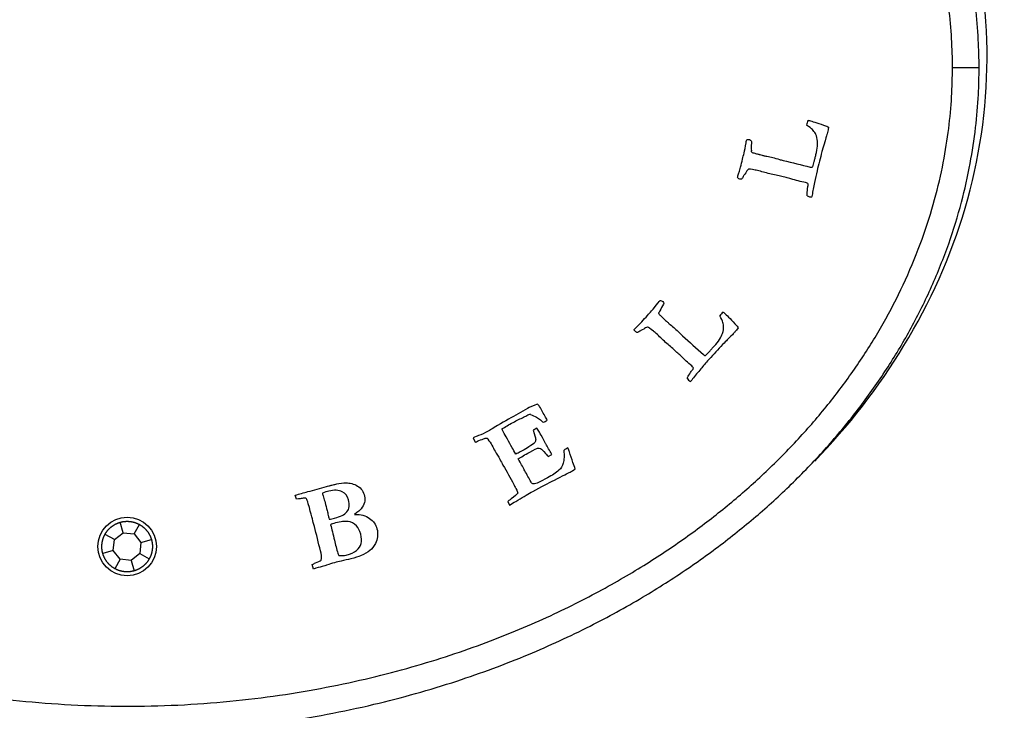
# Model space of a CAD drawing. Units: inches. Extents: x -280 to -18, y -23 to 399.
# Drawn here: x -224 to -187, y 273 to 299 of the extents above; entities that cross this region are included whole.
import ezdxf

# ---------------------------------------------------------------- set-up
doc = ezdxf.new("R2010")
doc.units = ezdxf.units.IN
for name, color, linetype in [('832001', 7, 'Continuous'), ('835001', 7, 'Continuous'), ('AFNT602C001', 7, 'Continuous'), ('Default', 7, 'Continuous')]:
    doc.layers.add(name, color=color, linetype=linetype)

# ---------------------------------------------------------------- blocks, each defined once
blk = doc.blocks.new('SE')
at = {"layer": '832001', "color": 7, "linetype": 'Continuous', "ltscale": 25.4}
for p, q in [((-188.671, 296.791), (-187.671, 296.791)), ((-206.674, 282.873), (-206.598, 282.713)), ((-203.851, 282.18), (-203.715, 282.255)), ((-213.315, 280.574), (-213.359, 280.725)), ((-205.377, 280.484), (-205.305, 280.352)), ((-212.676, 277.948), (-212.715, 278.123))]:
    blk.add_line(p, q, dxfattribs=at)
blk.add_circle((-219.671, 278.791), 1.1, dxfattribs=at)
for centre, radius, start, end in [((-192.839, 294.349), 1.347, 159.8903, 168.0615), ((-196.749, 293.52), 0.543, 10.8256, 15.403), ((-196.296, 293.503), 0.144, 44.2134, 55.755), ((-196.535, 293.252), 0.65, 251.8828, 264.6353), ((-193.928, 292.33), 0.406, 240.5663, 265.4675), ((-200.105, 287.673), 0.419, 343.4573, 349.1243), ((-199.566, 287.592), 0.142, 195.9962, 207.6607), ((-196.383, 286.601), 1.347, 131.7346, 139.9058), ((-200.038, 287.505), 0.826, 224.2317, 234.2655), ((-198.277, 285.36), 0.437, 214.0299, 237.103), ((-204.312, 283.039), 0.753, 106.3184, 117.0778), ((-203.205, 284.604), 1.411, 228.1135, 233.887), ((-203.804, 282.244), 1.104, 115.4139, 123.5851), ((-202.748, 281.706), 0.875, 114.6291, 126.7959)]:
    blk.add_arc(centre, radius, start, end, dxfattribs=at)
for points, knots in [([(-187.671, 296.791), (-187.671, 297.14), (-187.691, 297.897), (-187.793, 299.094), (-187.993, 300.416), (-188.312, 301.847), (-188.778, 303.379), (-189.4, 304.955), (-190.161, 306.506), (-191.034, 307.985), (-192.008, 309.391), (-193.086, 310.736), (-194.269, 312.023), (-195.55, 313.244), (-196.929, 314.403), (-198.437, 315.519), (-200.133, 316.617), (-202.089, 317.71), (-204.366, 318.782), (-207.016, 319.796), (-210.074, 320.69), (-213.555, 321.389), (-217.4, 321.794), (-221.406, 321.821), (-225.292, 321.462), (-228.833, 320.796), (-231.952, 319.92), (-234.66, 318.916), (-236.985, 317.847), (-238.977, 316.755), (-240.701, 315.658), (-242.231, 314.545), (-243.636, 313.383), (-244.948, 312.15), (-246.166, 310.842), (-247.274, 309.473), (-248.265, 308.052), (-249.145, 306.572), (-249.91, 305.026), (-250.54, 303.446), (-251.017, 301.897), (-251.346, 300.437), (-251.551, 299.083), (-251.651, 297.88), (-251.671, 297.127), (-251.671, 296.791)], [0, 0, 0, 0, 0.011521, 0.02501, 0.039627, 0.055675, 0.073438, 0.092524, 0.111735, 0.130638, 0.149482, 0.168522, 0.187964, 0.207673, 0.227507, 0.248099, 0.270336, 0.295092, 0.323064, 0.354655, 0.390218, 0.429939, 0.473803, 0.520019, 0.564438, 0.604782, 0.640967, 0.673132, 0.701594, 0.726714, 0.749173, 0.769925, 0.789942, 0.810005, 0.829952, 0.849465, 0.868573, 0.887477, 0.906585, 0.925698, 0.943714, 0.960143, 0.975146, 0.988911, 1, 1, 1, 1]), ([(-251.671, 296.791), (-251.671, 296.442), (-251.651, 295.685), (-251.549, 294.488), (-251.349, 293.166), (-251.03, 291.735), (-250.564, 290.203), (-249.942, 288.627), (-249.181, 287.076), (-248.308, 285.597), (-247.334, 284.191), (-246.256, 282.846), (-245.073, 281.559), (-243.792, 280.338), (-242.412, 279.179), (-240.904, 278.063), (-239.208, 276.965), (-237.253, 275.872), (-234.976, 274.8), (-232.326, 273.786), (-229.268, 272.892), (-225.787, 272.193), (-221.942, 271.788), (-217.935, 271.761), (-214.05, 272.12), (-210.509, 272.786), (-207.389, 273.662), (-204.682, 274.666), (-202.356, 275.735), (-200.364, 276.827), (-198.641, 277.924), (-197.111, 279.037), (-195.706, 280.198), (-194.394, 281.432), (-193.176, 282.74), (-192.068, 284.109), (-191.076, 285.53), (-190.196, 287.01), (-189.431, 288.556), (-188.802, 290.136), (-188.325, 291.685), (-187.996, 293.145), (-187.791, 294.499), (-187.69, 295.702), (-187.671, 296.455), (-187.671, 296.791)], [0, 0, 0, 0, 0.011521, 0.02501, 0.039627, 0.055675, 0.073438, 0.092524, 0.111735, 0.130638, 0.149482, 0.168522, 0.187964, 0.207673, 0.227507, 0.248099, 0.270336, 0.295092, 0.323064, 0.354655, 0.390218, 0.429939, 0.473803, 0.520019, 0.564438, 0.604782, 0.640967, 0.673132, 0.701594, 0.726714, 0.749173, 0.769925, 0.789942, 0.810005, 0.829952, 0.849465, 0.868573, 0.887477, 0.906585, 0.925698, 0.943714, 0.960143, 0.975146, 0.988911, 1, 1, 1, 1]), ([(-194.105, 294.812), (-194.084, 294.807), (-194.064, 294.803), (-194.044, 294.798), (-193.941, 294.773), (-193.764, 294.718), (-193.512, 294.631), (-193.412, 294.596), (-193.352, 294.57), (-193.331, 294.554)], [0, 0, 0, 0, 0.076484, 0.076484, 0.076484, 0.75878, 0.75878, 0.75878, 1, 1, 1, 1]), ([(-193.821, 294.31), (-193.853, 294.371), (-193.89, 294.422), (-193.933, 294.463), (-193.977, 294.505), (-194.049, 294.562), (-194.158, 294.628)], [0, 0, 0, 0, 0.405921, 0.405921, 0.405921, 1, 1, 1, 1]), ([(-193.331, 294.554), (-193.332, 294.521), (-193.333, 294.499), (-193.336, 294.489), (-193.342, 294.462), (-193.348, 294.436), (-193.355, 294.409), (-193.363, 294.372), (-193.371, 294.335), (-193.379, 294.298), (-193.382, 294.285), (-193.409, 294.2), (-193.458, 294.044), (-193.466, 294.015), (-193.504, 293.878), (-193.571, 293.634), (-193.639, 293.389), (-193.7, 293.149), (-193.757, 292.912), (-193.792, 292.767), (-193.819, 292.62), (-193.851, 292.474), (-193.887, 292.305), (-193.916, 292.146), (-193.941, 291.996), (-193.942, 291.985), (-193.946, 291.974), (-193.949, 291.963), (-193.949, 291.961), (-193.953, 291.944), (-193.96, 291.926)], [0, 0, 0, 0, 0.024251, 0.024251, 0.024251, 0.054523, 0.054523, 0.054523, 0.096752, 0.096752, 0.096752, 0.194945, 0.194945, 0.194945, 0.351979, 0.351979, 0.351979, 0.627662, 0.627662, 0.627662, 0.793412, 0.793412, 0.793412, 0.972881, 0.972881, 0.972881, 0.985628, 0.985628, 0.985628, 1, 1, 1, 1]), ([(-196.737, 292.634), (-196.74, 292.651), (-196.741, 292.664), (-196.73, 292.712), (-196.691, 292.836), (-196.628, 293.047), (-196.597, 293.148), (-196.58, 293.253), (-196.556, 293.355), (-196.539, 293.431), (-196.517, 293.506), (-196.498, 293.581), (-196.472, 293.681), (-196.448, 293.808), (-196.423, 293.966), (-196.416, 294.013), (-196.412, 294.039), (-196.405, 294.068), (-196.396, 294.082), (-196.383, 294.088), (-196.364, 294.097), (-196.335, 294.096), (-196.261, 294.078), (-196.24, 294.064), (-196.227, 294.044)], [0, 0, 0, 0, 0.077922, 0.077922, 0.256029, 0.256029, 0.256029, 0.44516, 0.44516, 0.44516, 0.5841, 0.5841, 0.5841, 0.818506, 0.818506, 0.818506, 0.841058, 0.841058, 0.897438, 0.897438, 0.897438, 0.953115, 0.953115, 1, 1, 1, 1]), ([(-196.227, 294.044), (-196.219, 294.033), (-196.218, 293.999), (-196.223, 293.943), (-196.23, 293.85), (-196.224, 293.757), (-196.225, 293.664)], [0, 0, 0, 0, 0.268159, 0.268159, 0.268159, 1, 1, 1, 1]), ([(-193.919, 293.059), (-193.9, 293.126), (-193.881, 293.194), (-193.862, 293.261), (-193.85, 293.303), (-193.843, 293.346), (-193.833, 293.389), (-193.824, 293.434), (-193.811, 293.478), (-193.799, 293.523), (-193.74, 293.754), (-193.726, 293.942), (-193.748, 294.089), (-193.765, 294.197), (-193.789, 294.271), (-193.821, 294.31)], [0, 0, 0, 0, 0.162637, 0.162637, 0.162637, 0.264863, 0.264863, 0.264863, 0.372099, 0.372099, 0.372099, 0.816795, 0.816795, 0.816795, 1, 1, 1, 1]), ([(-196.193, 293.603), (-196.173, 293.598), (-196.153, 293.592), (-196.133, 293.587), (-196.089, 293.574), (-196.044, 293.561), (-196, 293.548), (-195.98, 293.542), (-195.958, 293.538), (-195.937, 293.533)], [0, 0, 0, 0, 0.235741, 0.235741, 0.235741, 0.756263, 0.756263, 0.756263, 1, 1, 1, 1]), ([(-195.937, 293.533), (-195.933, 293.532), (-195.89, 293.52), (-195.819, 293.5), (-195.8, 293.495), (-195.782, 293.489), (-195.742, 293.48), (-195.702, 293.472), (-195.647, 293.459), (-195.561, 293.439), (-195.485, 293.425), (-195.346, 293.392), (-195.261, 293.367), (-195.166, 293.34), (-195.131, 293.33), (-195.085, 293.318), (-195.026, 293.304), (-194.686, 293.223), (-194.349, 293.135), (-194.01, 293.05), (-193.966, 293.039), (-193.936, 293.044), (-193.919, 293.059)], [0, 0, 0, 0, 0.059028, 0.059028, 0.059028, 0.094773, 0.094773, 0.143922, 0.143922, 0.143922, 0.255767, 0.255767, 0.382045, 0.382045, 0.382045, 0.451395, 0.451395, 0.451395, 0.954376, 0.954376, 0.954376, 1, 1, 1, 1]), ([(-194.103, 292.436), (-194.137, 292.453), (-194.163, 292.464), (-194.186, 292.47), (-194.279, 292.492), (-194.371, 292.511), (-194.464, 292.532), (-194.557, 292.552), (-194.648, 292.586), (-194.739, 292.613), (-194.798, 292.63), (-194.859, 292.642), (-194.92, 292.656), (-194.989, 292.673), (-195.059, 292.691), (-195.129, 292.708), (-195.203, 292.727), (-195.279, 292.741), (-195.354, 292.758), (-195.515, 292.793), (-195.673, 292.84), (-195.832, 292.881), (-195.904, 292.899), (-195.975, 292.917), (-196.047, 292.935), (-196.058, 292.937), (-196.068, 292.94), (-196.079, 292.942), (-196.23, 292.978), (-196.316, 292.979), (-196.333, 292.972)], [0, 0, 0, 0, 0.03894, 0.03894, 0.03894, 0.162738, 0.162738, 0.162738, 0.287667, 0.287667, 0.287667, 0.368328, 0.368328, 0.368328, 0.462107, 0.462107, 0.462107, 0.562468, 0.562468, 0.562468, 0.777261, 0.777261, 0.777261, 0.873853, 0.873853, 0.873853, 0.887919, 0.887919, 0.887919, 1, 1, 1, 1]), ([(-196.421, 292.862), (-196.423, 292.859), (-196.442, 292.832), (-196.472, 292.788), (-196.495, 292.756), (-196.514, 292.727), (-196.527, 292.699), (-196.55, 292.651), (-196.575, 292.62), (-196.596, 292.605)], [0, 0, 0, 0, 0.288223, 0.288223, 0.288223, 0.622316, 0.622316, 0.622316, 1, 1, 1, 1]), ([(-194.127, 291.977), (-194.129, 292.024), (-194.127, 292.09), (-194.12, 292.172), (-194.113, 292.257), (-194.106, 292.304), (-194.103, 292.319), (-194.09, 292.373), (-194.091, 292.414), (-194.103, 292.436)], [0, 0, 0, 0, 0.422642, 0.422642, 0.422642, 0.741339, 0.741339, 0.741339, 1, 1, 1, 1]), ([(-200.629, 286.929), (-200.625, 286.943), (-200.619, 286.957), (-200.586, 286.994), (-200.495, 287.083), (-200.338, 287.241), (-200.264, 287.315), (-200.2, 287.399), (-200.13, 287.477), (-200.079, 287.536), (-200.024, 287.593), (-199.971, 287.65), (-199.903, 287.725), (-199.821, 287.826), (-199.725, 287.953), (-199.696, 287.991), (-199.68, 288.014), (-199.66, 288.037), (-199.645, 288.044), (-199.631, 288.043)], [0, 0, 0, 0, 0.074437, 0.074437, 0.285342, 0.285342, 0.285342, 0.494649, 0.494649, 0.494649, 0.650899, 0.650899, 0.650899, 0.910656, 0.910656, 0.910656, 0.929801, 0.929801, 1, 1, 1, 1]), ([(-199.631, 288.043), (-199.611, 288.039), (-199.586, 288.026), (-199.529, 287.976), (-199.517, 287.953), (-199.515, 287.931), (-199.513, 287.917), (-199.527, 287.887), (-199.558, 287.84), (-199.609, 287.761), (-199.648, 287.675), (-199.693, 287.593)], [0, 0, 0, 0, 0.166796, 0.166796, 0.307256, 0.307256, 0.307256, 0.491862, 0.491862, 0.491862, 1, 1, 1, 1]), ([(-199.692, 287.526), (-199.677, 287.512), (-199.662, 287.498), (-199.647, 287.483), (-199.613, 287.451), (-199.582, 287.418), (-199.549, 287.385), (-199.534, 287.37), (-199.517, 287.357), (-199.501, 287.342)], [0, 0, 0, 0, 0.235629, 0.235629, 0.235629, 0.756369, 0.756369, 0.756369, 1, 1, 1, 1]), ([(-197.267, 287.03), (-197.268, 287.098), (-197.277, 287.16), (-197.311, 287.277), (-197.351, 287.358), (-197.414, 287.469)], [0, 0, 0, 0, 0.5, 0.5, 1, 1, 1, 1]), ([(-197.28, 287.607), (-197.265, 287.593), (-197.249, 287.579), (-197.234, 287.565), (-197.155, 287.495), (-197.025, 287.362), (-196.845, 287.165), (-196.774, 287.087), (-196.731, 287.038), (-196.72, 287.014)], [0, 0, 0, 0, 0.076505, 0.076505, 0.076505, 0.759218, 0.759218, 0.759218, 1, 1, 1, 1]), ([(-198.402, 285.51), (-198.423, 285.541), (-198.441, 285.562), (-198.459, 285.578), (-198.53, 285.641), (-198.603, 285.702), (-198.675, 285.764), (-198.747, 285.826), (-198.811, 285.898), (-198.879, 285.965), (-198.923, 286.009), (-198.971, 286.048), (-199.018, 286.089), (-199.071, 286.136), (-199.124, 286.185), (-199.177, 286.233), (-199.234, 286.285), (-199.294, 286.333), (-199.353, 286.383), (-199.478, 286.49), (-199.594, 286.607), (-199.714, 286.719), (-199.769, 286.769), (-199.824, 286.818), (-199.879, 286.868), (-199.887, 286.875), (-199.895, 286.882), (-199.903, 286.889), (-200.019, 286.992), (-200.096, 287.032), (-200.13, 287.039), (-200.174, 287.02), (-200.243, 286.981)], [0, 0, 0, 0, 0.036676, 0.036676, 0.036676, 0.153274, 0.153274, 0.153274, 0.270938, 0.270938, 0.270938, 0.346908, 0.346908, 0.346908, 0.435233, 0.435233, 0.435233, 0.529758, 0.529758, 0.529758, 0.732082, 0.732082, 0.732082, 0.823058, 0.823058, 0.823058, 0.836306, 0.836306, 0.836306, 0.918153, 0.918153, 1, 1, 1, 1]), ([(-199.501, 287.342), (-199.498, 287.339), (-199.465, 287.308), (-199.412, 287.257), (-199.398, 287.244), (-199.383, 287.232), (-199.352, 287.205), (-199.322, 287.177), (-199.279, 287.142), (-199.21, 287.086), (-199.153, 287.033), (-199.047, 286.939), (-198.982, 286.878), (-198.911, 286.809), (-198.884, 286.784), (-198.851, 286.75), (-198.806, 286.71), (-198.545, 286.478), (-198.287, 286.242), (-198.028, 286.008), (-197.995, 285.978), (-197.968, 285.966), (-197.945, 285.972)], [0, 0, 0, 0, 0.059054, 0.059054, 0.059054, 0.094806, 0.094806, 0.143964, 0.143964, 0.143964, 0.255837, 0.255837, 0.382146, 0.382146, 0.382146, 0.451549, 0.451549, 0.451549, 0.954726, 0.954726, 0.954726, 1, 1, 1, 1]), ([(-197.945, 285.972), (-197.896, 286.023), (-197.847, 286.073), (-197.798, 286.124), (-197.769, 286.155), (-197.742, 286.19), (-197.714, 286.222), (-197.684, 286.257), (-197.652, 286.29), (-197.621, 286.324), (-197.459, 286.5), (-197.357, 286.66), (-197.309, 286.799), (-197.273, 286.902), (-197.258, 286.979), (-197.267, 287.03)], [0, 0, 0, 0, 0.164107, 0.164107, 0.164107, 0.264533, 0.264533, 0.264533, 0.371637, 0.371637, 0.371637, 0.815819, 0.815819, 0.815819, 1, 1, 1, 1]), ([(-200.243, 286.981), (-200.246, 286.979), (-200.277, 286.962), (-200.323, 286.939), (-200.36, 286.921), (-200.389, 286.903), (-200.414, 286.885), (-200.457, 286.854), (-200.493, 286.839), (-200.52, 286.835)], [0, 0, 0, 0, 0.286453, 0.286453, 0.286453, 0.625077, 0.625077, 0.625077, 1, 1, 1, 1]), ([(-196.755, 286.959), (-196.773, 286.938), (-196.791, 286.918), (-196.809, 286.897), (-196.835, 286.868), (-196.86, 286.838), (-196.885, 286.809), (-196.893, 286.799), (-196.957, 286.737), (-197.074, 286.622), (-197.095, 286.601), (-197.192, 286.499), (-197.542, 286.13), (-197.71, 285.948), (-197.872, 285.766), (-197.971, 285.654), (-198.065, 285.537), (-198.161, 285.423), (-198.273, 285.292), (-198.374, 285.165), (-198.466, 285.045), (-198.472, 285.036), (-198.48, 285.029), (-198.487, 285.021), (-198.489, 285.019), (-198.501, 285.005), (-198.515, 284.993)], [0, 0, 0, 0, 0.031024, 0.031024, 0.031024, 0.075118, 0.075118, 0.075118, 0.175752, 0.175752, 0.175752, 0.397487, 0.397487, 0.619222, 0.619222, 0.619222, 0.789092, 0.789092, 0.789092, 0.973021, 0.973021, 0.973021, 0.985269, 0.985269, 0.985269, 1, 1, 1, 1]), ([(-198.639, 285.116), (-198.619, 285.158), (-198.586, 285.215), (-198.54, 285.286), (-198.495, 285.356), (-198.465, 285.396), (-198.457, 285.406), (-198.418, 285.449), (-198.402, 285.484), (-198.402, 285.51)], [0, 0, 0, 0, 0.427187, 0.427187, 0.427187, 0.741195, 0.741195, 0.741195, 1, 1, 1, 1]), ([(-204.269, 284.141), (-204.433, 284.076), (-204.557, 284.024), (-204.634, 283.981), (-204.75, 283.914), (-204.865, 283.847), (-204.982, 283.782), (-205.215, 283.655), (-205.472, 283.509), (-205.755, 283.34), (-205.941, 283.227), (-206.06, 283.157), (-206.24, 283.059), (-206.363, 283.002), (-206.473, 282.961), (-206.53, 282.939), (-206.598, 282.91), (-206.674, 282.873)], [0, 0, 0, 0, 0.146327, 0.146327, 0.146327, 0.293615, 0.293615, 0.293615, 0.620692, 0.620692, 0.620692, 0.696229, 0.696229, 0.91969, 0.91969, 0.91969, 1, 1, 1, 1]), ([(-203.893, 283.543), (-203.899, 283.56), (-203.905, 283.571), (-203.911, 283.58), (-203.927, 283.606), (-203.944, 283.631), (-203.958, 283.658), (-204.031, 283.791), (-204.104, 283.924), (-204.177, 284.057), (-204.2, 284.1), (-204.232, 284.127), (-204.269, 284.141)], [0, 0, 0, 0, 0.05745, 0.05745, 0.05745, 0.184276, 0.184276, 0.184276, 0.820611, 0.820611, 0.820611, 1, 1, 1, 1]), ([(-205.596, 283.215), (-205.474, 283.289), (-205.336, 283.37), (-205.039, 283.532), (-204.905, 283.597), (-204.779, 283.653), (-204.709, 283.684), (-204.669, 283.703), (-204.654, 283.709)], [0, 0, 0, 0, 0.466517, 0.466517, 0.871942, 0.871942, 0.871942, 1, 1, 1, 1]), ([(-204.523, 283.761), (-204.436, 283.728), (-204.364, 283.69), (-204.3, 283.65), (-204.249, 283.618), (-204.198, 283.586), (-204.147, 283.554)], [0, 0, 0, 0, 0.580498, 0.580498, 0.580498, 1, 1, 1, 1]), ([(-204.037, 283.465), (-204.003, 283.481), (-203.979, 283.491), (-203.97, 283.496), (-203.945, 283.512), (-203.919, 283.528), (-203.893, 283.543)], [0, 0, 0, 0, 0.447573, 0.447573, 0.447573, 1, 1, 1, 1]), ([(-205.075, 282.265), (-205.119, 282.346), (-205.163, 282.428), (-205.208, 282.508), (-205.269, 282.616), (-205.331, 282.723), (-205.39, 282.831), (-205.512, 283.054), (-205.58, 283.182), (-205.596, 283.215)], [0, 0, 0, 0, 0.256446, 0.256446, 0.256446, 0.598397, 0.598397, 0.598397, 1, 1, 1, 1]), ([(-204.415, 283.164), (-204.361, 282.985), (-204.331, 282.876), (-204.328, 282.843), (-204.322, 282.792), (-204.327, 282.754), (-204.342, 282.725), (-204.357, 282.695), (-204.411, 282.65), (-204.502, 282.588), (-204.595, 282.525), (-204.758, 282.431), (-205.011, 282.292), (-205.041, 282.278), (-205.075, 282.265)], [0, 0, 0, 0, 0.251227, 0.251227, 0.251227, 0.342347, 0.342347, 0.342347, 0.503044, 0.503044, 0.503044, 0.955496, 0.955496, 1, 1, 1, 1]), ([(-203.715, 282.255), (-203.723, 282.269), (-203.731, 282.283), (-203.738, 282.296), (-203.759, 282.334), (-203.79, 282.391), (-203.838, 282.465), (-203.885, 282.538), (-203.918, 282.593), (-203.949, 282.65), (-203.966, 282.68), (-203.986, 282.721), (-204.004, 282.76), (-204.05, 282.848), (-204.158, 283.045), (-204.209, 283.129), (-204.278, 283.242)], [0, 0, 0, 0, 0.041726, 0.041726, 0.041726, 0.21443, 0.21443, 0.21443, 0.379121, 0.379121, 0.474469, 0.474469, 0.474469, 0.838298, 0.838298, 1, 1, 1, 1]), ([(-206.598, 282.713), (-206.563, 282.725), (-206.534, 282.74), (-206.509, 282.752), (-206.439, 282.785), (-206.362, 282.817), (-206.282, 282.839), (-206.254, 282.847), (-206.233, 282.854), (-206.217, 282.86), (-206.19, 282.87), (-206.164, 282.872), (-206.146, 282.865)], [0, 0, 0, 0, 0.202117, 0.202117, 0.202117, 0.707897, 0.707897, 0.707897, 0.849087, 0.849087, 0.849087, 1, 1, 1, 1]), ([(-206.12, 282.827), (-206.069, 282.751), (-206.011, 282.679), (-205.968, 282.599), (-205.928, 282.525), (-205.892, 282.45), (-205.85, 282.378), (-205.79, 282.277), (-205.726, 282.177), (-205.67, 282.073), (-205.631, 282.001), (-205.593, 281.927), (-205.553, 281.855), (-205.418, 281.612), (-205.272, 281.374), (-205.147, 281.127), (-205.137, 281.107), (-205.128, 281.086), (-205.117, 281.067), (-205.085, 281.013), (-205.065, 280.977), (-205.021, 280.898), (-205.003, 280.847), (-204.998, 280.8)], [0, 0, 0, 0, 0.118415, 0.118415, 0.118415, 0.22612, 0.22612, 0.22612, 0.378459, 0.378459, 0.378459, 0.485227, 0.485227, 0.485227, 0.844554, 0.844554, 0.844554, 0.873357, 0.873357, 0.873357, 0.909541, 0.909541, 1, 1, 1, 1]), ([(-204.977, 282.087), (-204.885, 282.152), (-204.741, 282.239), (-204.38, 282.436), (-204.283, 282.483), (-204.252, 282.489), (-204.21, 282.498), (-204.173, 282.493), (-204.145, 282.479), (-204.108, 282.46), (-204.045, 282.395), (-203.951, 282.29), (-203.901, 282.234), (-203.867, 282.196), (-203.851, 282.18)], [0, 0, 0, 0, 0.329545, 0.329545, 0.611099, 0.611099, 0.611099, 0.691211, 0.691211, 0.691211, 0.890843, 0.890843, 0.890843, 1, 1, 1, 1]), ([(-203.273, 282.406), (-203.245, 282.217), (-203.254, 282.055), (-203.291, 281.92), (-203.32, 281.815), (-203.374, 281.73), (-203.45, 281.663), (-203.559, 281.566), (-203.705, 281.469), (-204.155, 281.223), (-204.325, 281.148), (-204.395, 281.145), (-204.439, 281.144), (-204.474, 281.168), (-204.501, 281.217), (-204.578, 281.357), (-204.654, 281.497), (-204.731, 281.637), (-204.787, 281.739), (-204.856, 281.866), (-204.946, 282.03), (-204.959, 282.053), (-204.977, 282.087)], [0, 0, 0, 0, 0.163027, 0.163027, 0.163027, 0.264852, 0.264852, 0.264852, 0.408805, 0.408805, 0.625492, 0.625492, 0.625492, 0.670559, 0.670559, 0.670559, 0.82955, 0.82955, 0.82955, 0.990204, 0.990204, 1, 1, 1, 1]), ([(-202.837, 281.706), (-202.867, 281.786), (-202.9, 281.864), (-202.926, 281.945), (-202.97, 282.08), (-203.015, 282.215), (-203.064, 282.371), (-203.07, 282.392), (-203.077, 282.413), (-203.086, 282.438), (-203.098, 282.465), (-203.113, 282.501)], [0, 0, 0, 0, 0.302703, 0.302703, 0.302703, 0.808294, 0.808294, 0.88662, 0.88662, 0.88662, 1, 1, 1, 1]), ([(-205.305, 280.352), (-205.228, 280.397), (-205.153, 280.445), (-205.075, 280.488), (-205.047, 280.503), (-205.019, 280.516), (-204.993, 280.532), (-204.774, 280.67), (-204.586, 280.78), (-204.119, 281.036), (-203.85, 281.177), (-203.624, 281.29), (-203.304, 281.45), (-203.106, 281.551), (-202.985, 281.618), (-202.92, 281.656), (-202.837, 281.706)], [0, 0, 0, 0, 0.094962, 0.094962, 0.094962, 0.12788, 0.12788, 0.12788, 0.312422, 0.312422, 0.683757, 0.683757, 0.683757, 0.871526, 0.871526, 1, 1, 1, 1]), ([(-213.359, 280.725), (-213.2, 280.768), (-213.04, 280.812), (-212.881, 280.855), (-212.648, 280.918), (-212.416, 280.985), (-212.183, 281.05), (-212.156, 281.058), (-212.128, 281.065), (-212.1, 281.073), (-212.083, 281.077), (-212.067, 281.083), (-212.036, 281.091), (-211.998, 281.1), (-211.935, 281.114), (-211.889, 281.124), (-211.844, 281.136), (-211.799, 281.148), (-211.69, 281.174), (-211.567, 281.189), (-211.431, 281.188), (-211.384, 281.187), (-211.32, 281.177), (-211.237, 281.158), (-211.158, 281.139), (-211.081, 281.11), (-211.015, 281.066), (-210.947, 281.022), (-210.891, 280.968), (-210.848, 280.906), (-210.805, 280.841), (-210.773, 280.771), (-210.732, 280.606), (-210.731, 280.522), (-210.754, 280.443), (-210.776, 280.365), (-210.817, 280.285), (-210.882, 280.209), (-210.915, 280.17), (-210.997, 280.098), (-211.125, 279.998)], [0, 0, 0, 0, 0.132666, 0.132666, 0.132666, 0.326516, 0.326516, 0.326516, 0.34959, 0.34959, 0.34959, 0.373898, 0.373898, 0.395167, 0.395167, 0.395167, 0.432654, 0.432654, 0.432654, 0.531853, 0.531853, 0.531853, 0.584424, 0.584424, 0.584424, 0.649112, 0.649112, 0.649112, 0.711447, 0.711447, 0.711447, 0.774145, 0.774145, 0.841793, 0.841793, 0.841793, 0.91377, 0.91377, 0.91377, 1, 1, 1, 1]), ([(-212.081, 279.823), (-212.022, 279.827), (-211.954, 279.839), (-211.661, 279.912), (-211.508, 279.992), (-211.326, 280.206), (-211.305, 280.355), (-211.387, 280.688), (-211.468, 280.79), (-211.595, 280.854), (-211.723, 280.919), (-211.891, 280.927), (-212.161, 280.86), (-212.238, 280.832), (-212.335, 280.793)], [0, 0, 0, 0, 0.079824, 0.079824, 0.302036, 0.302036, 0.524249, 0.524249, 0.677906, 0.677906, 0.677906, 0.927591, 0.927591, 1, 1, 1, 1]), ([(-212.335, 280.793), (-212.326, 280.759), (-212.313, 280.714), (-212.295, 280.651), (-212.261, 280.531), (-212.213, 280.363), (-212.158, 280.144), (-212.144, 280.084), (-212.131, 280.023), (-212.118, 279.963), (-212.111, 279.931), (-212.098, 279.883), (-212.081, 279.823)], [0, 0, 0, 0, 0.146262, 0.146262, 0.146262, 0.670977, 0.670977, 0.670977, 0.855924, 0.855924, 0.855924, 1, 1, 1, 1]), ([(-204.998, 280.8), (-205.034, 280.746), (-205.118, 280.678), (-205.242, 280.588), (-205.311, 280.538), (-205.357, 280.505), (-205.377, 280.484)], [0, 0, 0, 0, 0.656624, 0.656624, 0.656624, 1, 1, 1, 1]), ([(-212.963, 280.606), (-212.991, 280.617), (-213.037, 280.614), (-213.1, 280.603), (-213.128, 280.598), (-213.199, 280.587), (-213.315, 280.574)], [0, 0, 0, 0, 0.389643, 0.389643, 0.389643, 1, 1, 1, 1]), ([(-212.382, 278.285), (-212.369, 278.322), (-212.364, 278.358), (-212.365, 278.389), (-212.368, 278.472), (-212.398, 278.592), (-212.436, 278.747), (-212.512, 279.052), (-212.59, 279.356), (-212.667, 279.66), (-212.691, 279.754), (-212.758, 280), (-212.865, 280.397), (-212.894, 280.503), (-212.919, 280.568), (-212.944, 280.597), (-212.952, 280.604), (-212.963, 280.606)], [0, 0, 0, 0, 0.04386, 0.04386, 0.04386, 0.19512, 0.19512, 0.19512, 0.585235, 0.585235, 0.585235, 0.901314, 0.901314, 0.901314, 0.975329, 0.975329, 1, 1, 1, 1]), ([(-211.125, 279.998), (-210.896, 280.004), (-210.71, 279.954), (-210.565, 279.852), (-210.419, 279.75), (-210.326, 279.621), (-210.263, 279.368), (-210.258, 279.265), (-210.268, 279.153), (-210.275, 279.07), (-210.3, 278.988), (-210.346, 278.905), (-210.406, 278.797), (-210.476, 278.711), (-210.555, 278.645), (-210.635, 278.577), (-210.752, 278.509), (-210.904, 278.443), (-210.983, 278.409), (-211.101, 278.369), (-211.265, 278.329), (-211.386, 278.299), (-211.509, 278.276), (-211.631, 278.249), (-211.787, 278.215), (-211.969, 278.159), (-212.178, 278.092), (-212.238, 278.072), (-212.404, 278.027), (-212.676, 277.948)], [0, 0, 0, 0, 0.139065, 0.139065, 0.139065, 0.257949, 0.257949, 0.328342, 0.328342, 0.328342, 0.390272, 0.390272, 0.390272, 0.469519, 0.469519, 0.469519, 0.565204, 0.565204, 0.565204, 0.654565, 0.654565, 0.654565, 0.743187, 0.743187, 0.743187, 0.877732, 0.877732, 0.877732, 1, 1, 1, 1]), ([(-211.715, 278.462), (-211.611, 278.445), (-211.521, 278.448), (-211.278, 278.508), (-211.15, 278.566), (-211.06, 278.642), (-210.971, 278.717), (-210.911, 278.803), (-210.886, 278.905), (-210.86, 279.005), (-210.864, 279.121), (-210.931, 279.393), (-210.983, 279.496), (-211.056, 279.566), (-211.156, 279.663), (-211.263, 279.719), (-211.373, 279.734), (-211.485, 279.749), (-211.643, 279.73), (-211.936, 279.657), (-211.995, 279.636), (-212.027, 279.614)], [0, 0, 0, 0, 0.08492, 0.08492, 0.252582, 0.252582, 0.252582, 0.368755, 0.368755, 0.368755, 0.494893, 0.494893, 0.624973, 0.624973, 0.624973, 0.756968, 0.756968, 0.756968, 0.925355, 0.925355, 1, 1, 1, 1]), ([(-212.027, 279.614), (-212.005, 279.526), (-211.983, 279.437), (-211.961, 279.349), (-211.935, 279.243), (-211.912, 279.136), (-211.887, 279.03), (-211.848, 278.865), (-211.801, 278.702), (-211.758, 278.538), (-211.752, 278.515), (-211.735, 278.49), (-211.715, 278.462)], [0, 0, 0, 0, 0.228508, 0.228508, 0.228508, 0.502026, 0.502026, 0.502026, 0.926708, 0.926708, 0.926708, 1, 1, 1, 1]), ([(-212.715, 278.123), (-212.681, 278.14), (-212.641, 278.157), (-212.595, 278.177), (-212.507, 278.216), (-212.435, 278.248), (-212.382, 278.285)], [0, 0, 0, 0, 0.354618, 0.354618, 0.354618, 1, 1, 1, 1])]:
    blk.add_open_spline(points, degree=3, knots=knots, dxfattribs=at)
for points in [[(-188.671, 296.791), (-188.671, 297.144), (-188.691, 297.873), (-188.793, 299.027), (-188.984, 300.272), (-189.288, 301.62), (-189.738, 303.093), (-190.356, 304.643), (-191.093, 306.125), (-191.923, 307.517), (-192.85, 308.845), (-193.877, 310.121), (-195.016, 311.356), (-196.253, 312.531), (-197.557, 313.623), (-198.978, 314.675), (-200.581, 315.717), (-202.439, 316.764), (-204.622, 317.803), (-207.167, 318.789), (-210.116, 319.668), (-213.48, 320.363), (-217.276, 320.786), (-221.36, 320.824), (-225.234, 320.459), (-228.674, 319.804), (-231.703, 318.948), (-234.32, 317.973), (-236.566, 316.937), (-238.473, 315.89), (-240.108, 314.851), (-241.554, 313.803), (-242.879, 312.715), (-244.15, 311.533), (-245.333, 310.273), (-246.399, 308.97), (-247.349, 307.625), (-248.185, 306.239), (-248.926, 304.774), (-249.556, 303.229), (-250.025, 301.733), (-250.344, 300.347), (-250.545, 299.063), (-250.651, 297.878), (-250.671, 297.144), (-250.671, 296.791)], [(-250.671, 296.791), (-250.671, 296.438), (-250.651, 295.709), (-250.549, 294.555), (-250.358, 293.31), (-250.054, 291.962), (-249.604, 290.489), (-248.986, 288.939), (-248.248, 287.457), (-247.419, 286.065), (-246.492, 284.737), (-245.465, 283.461), (-244.325, 282.226), (-243.088, 281.051), (-241.784, 279.959), (-240.364, 278.907), (-238.761, 277.865), (-236.903, 276.818), (-234.719, 275.779), (-232.175, 274.793), (-229.225, 273.914), (-225.862, 273.219), (-222.066, 272.796), (-217.981, 272.758), (-214.108, 273.123), (-210.667, 273.778), (-207.639, 274.634), (-205.022, 275.609), (-202.776, 276.645), (-200.868, 277.692), (-199.234, 278.731), (-197.788, 279.779), (-196.462, 280.867), (-195.192, 282.049), (-194.008, 283.309), (-192.943, 284.612), (-191.993, 285.957), (-191.157, 287.343), (-190.416, 288.808), (-189.786, 290.353), (-189.317, 291.849), (-188.997, 293.235), (-188.797, 294.519), (-188.691, 295.704), (-188.671, 296.438), (-188.671, 296.791)], [(-196.333, 292.972), (-196.35, 292.967), (-196.379, 292.93), (-196.421, 292.862)], [(-196.72, 287.014), (-196.738, 286.984), (-196.753, 286.961), (-196.755, 286.959)], [(-206.146, 282.865), (-206.13, 282.846), (-206.121, 282.829), (-206.12, 282.827)]]:
    blk.add_open_spline(points, degree=3, dxfattribs=at)
at = {"layer": '835001', "color": 7, "linetype": 'Continuous', "ltscale": 25.4}
for p, q in [((-219.821, 279.311), (-219.934, 279.704)), ((-219.409, 279.265), (-219.211, 279.622)), ((-220.144, 279.053), (-220.502, 279.251)), ((-220.144, 279.053), (-219.821, 279.311)), ((-219.821, 279.311), (-219.409, 279.265)), ((-219.409, 279.265), (-219.151, 278.941)), ((-220.191, 278.641), (-220.144, 279.053)), ((-219.151, 278.941), (-219.197, 278.529)), ((-219.151, 278.941), (-218.758, 279.054)), ((-220.191, 278.641), (-220.584, 278.528)), ((-219.933, 278.317), (-220.191, 278.641)), ((-219.197, 278.529), (-219.521, 278.271)), ((-219.197, 278.529), (-218.839, 278.331)), ((-219.933, 278.317), (-220.131, 277.96)), ((-219.521, 278.271), (-219.933, 278.317)), ((-219.521, 278.271), (-219.408, 277.878))]:
    blk.add_line(p, q, dxfattribs=at)
for points in [[(-220.502, 279.251), (-220.41, 279.417), (-220.263, 279.534), (-220.115, 279.651), (-219.934, 279.704)], [(-219.934, 279.704), (-219.751, 279.756), (-219.564, 279.735), (-219.377, 279.714), (-219.211, 279.622)], [(-219.211, 279.622), (-219.045, 279.53), (-218.928, 279.383), (-218.81, 279.236), (-218.758, 279.054)], [(-220.584, 278.528), (-220.636, 278.711), (-220.615, 278.898), (-220.594, 279.085), (-220.502, 279.251)], [(-218.758, 279.054), (-218.706, 278.871), (-218.727, 278.684), (-218.748, 278.497), (-218.839, 278.331)], [(-220.131, 277.96), (-220.297, 278.052), (-220.414, 278.199), (-220.531, 278.346), (-220.584, 278.528)], [(-218.839, 278.331), (-218.932, 278.165), (-219.079, 278.048), (-219.226, 277.931), (-219.408, 277.878)], [(-219.408, 277.878), (-219.591, 277.826), (-219.777, 277.847), (-219.965, 277.868), (-220.131, 277.96)]]:
    blk.add_open_spline(points, degree=2, knots=[0, 0, 0, 0.5, 0.5, 1, 1, 1], dxfattribs=at)
at = {"layer": 'AFNT602C001', "color": 7, "linetype": 'Continuous', "ltscale": 25.4}
for points, knots in [([(-219.671, 399.091), (-224.335, 399.091), (-228.874, 398.376), (-235.509, 396.313), (-237.684, 395.458), (-241.851, 393.482), (-243.861, 392.357), (-247.743, 389.853), (-249.624, 388.465), (-253.176, 385.514), (-254.856, 383.948), (-258.043, 380.651), (-259.55, 378.921), (-262.405, 375.308), (-263.758, 373.416), (-267.536, 367.601), (-269.683, 363.554), (-273.347, 355.168), (-274.865, 350.82), (-278.506, 337.427), (-279.671, 328.333), (-279.671, 314.462), (-279.371, 309.868), (-278.185, 300.808), (-277.299, 296.33), (-274.903, 287.486), (-273.375, 283.085), (-269.695, 274.65), (-267.547, 270.603), (-262.548, 262.899), (-259.665, 259.212), (-253.275, 252.596), (-249.76, 249.636), (-241.939, 244.579), (-237.793, 242.588), (-231.356, 240.574), (-229.268, 240.071), (-227.17, 239.718)], [0, 0, 0, 0, 0.0625, 0.0625, 0.09375, 0.09375, 0.125, 0.125, 0.15625, 0.15625, 0.1875, 0.1875, 0.21875, 0.21875, 0.25, 0.25, 0.3125, 0.3125, 0.375, 0.375, 0.5, 0.5, 0.5625, 0.5625, 0.625, 0.625, 0.6875, 0.6875, 0.75, 0.75, 0.8125, 0.8125, 0.875, 0.875, 0.9375, 0.9375, 0.9661676, 0.9661676, 0.9661676, 0.9661676]), ([(-212.169, 239.717), (-210.103, 240.064), (-208.062, 240.554), (-203.833, 241.869), (-201.658, 242.724), (-197.49, 244.7), (-195.481, 245.824), (-191.599, 248.329), (-189.718, 249.717), (-186.166, 252.668), (-184.486, 254.234), (-181.299, 257.531), (-179.792, 259.261), (-176.937, 262.874), (-175.584, 264.766), (-171.805, 270.581), (-169.659, 274.628), (-165.995, 283.014), (-164.477, 287.362), (-160.835, 300.755), (-159.67, 309.849), (-159.671, 323.72), (-159.971, 328.314), (-161.157, 337.374), (-162.043, 341.852), (-164.439, 350.696), (-165.967, 355.097), (-169.646, 363.532), (-171.795, 367.579), (-176.793, 375.283), (-179.677, 378.97), (-186.067, 385.586), (-189.582, 388.546), (-197.402, 393.603), (-201.548, 395.594), (-208.168, 397.665), (-210.45, 398.2), (-215.028, 398.91), (-217.338, 399.091), (-219.671, 399.091)], [0.0339974, 0.0339974, 0.0339974, 0.0339974, 0.0625, 0.0625, 0.09375, 0.09375, 0.125, 0.125, 0.15625, 0.15625, 0.1875, 0.1875, 0.21875, 0.21875, 0.25, 0.25, 0.3125, 0.3125, 0.375, 0.375, 0.5, 0.5, 0.5625, 0.5625, 0.625, 0.625, 0.6875, 0.6875, 0.75, 0.75, 0.8125, 0.8125, 0.875, 0.875, 0.9375, 0.9375, 0.96875, 0.96875, 1, 1, 1, 1]), ([(-219.671, 322.491), (-223.473, 322.491), (-227.189, 321.981), (-232.626, 320.416), (-234.422, 319.752), (-237.839, 318.167), (-239.476, 317.243), (-242.586, 315.095), (-244.06, 313.865), (-246.686, 311.163), (-247.864, 309.667), (-249.837, 306.413), (-250.611, 304.693), (-251.683, 301.046), (-251.963, 299.155), (-251.978, 295.385), (-251.707, 293.468), (-250.667, 289.837), (-249.888, 288.074), (-247.942, 284.823), (-246.771, 283.318), (-245.432, 281.929), (-245.415, 281.911), (-245.397, 281.892)], [0, 0, 0, 0, 0.125, 0.125, 0.1875, 0.1875, 0.25, 0.25, 0.3125, 0.3125, 0.375, 0.375, 0.4375, 0.4375, 0.5, 0.5, 0.5625, 0.5625, 0.625, 0.625, 0.6875, 0.6875, 0.6883454, 0.6883454, 0.6883454, 0.6883454]), ([(-193.844, 281.997), (-192.581, 283.314), (-191.446, 284.767), (-189.505, 287.969), (-188.731, 289.689), (-187.659, 293.336), (-187.378, 295.227), (-187.363, 298.997), (-187.634, 300.914), (-188.674, 304.545), (-189.454, 306.308), (-191.4, 309.558), (-192.571, 311.064), (-195.212, 313.804), (-196.66, 315.02), (-199.773, 317.187), (-201.437, 318.133), (-204.861, 319.729), (-206.633, 320.389), (-212.122, 321.979), (-215.862, 322.491), (-219.671, 322.491)], [0.3144817, 0.3144817, 0.3144817, 0.3144817, 0.375, 0.375, 0.4375, 0.4375, 0.5, 0.5, 0.5625, 0.5625, 0.625, 0.625, 0.6875, 0.6875, 0.75, 0.75, 0.8125, 0.8125, 0.875, 0.875, 1, 1, 1, 1])]:
    blk.add_open_spline(points, degree=3, knots=knots, dxfattribs=at)

msp = doc.modelspace()

# ---------------------------------------------------------------- block references
at = {"layer": 'Default'}
msp.add_blockref('SE', (0, 0), dxfattribs=at)

doc.saveas('drawing.dxf')
